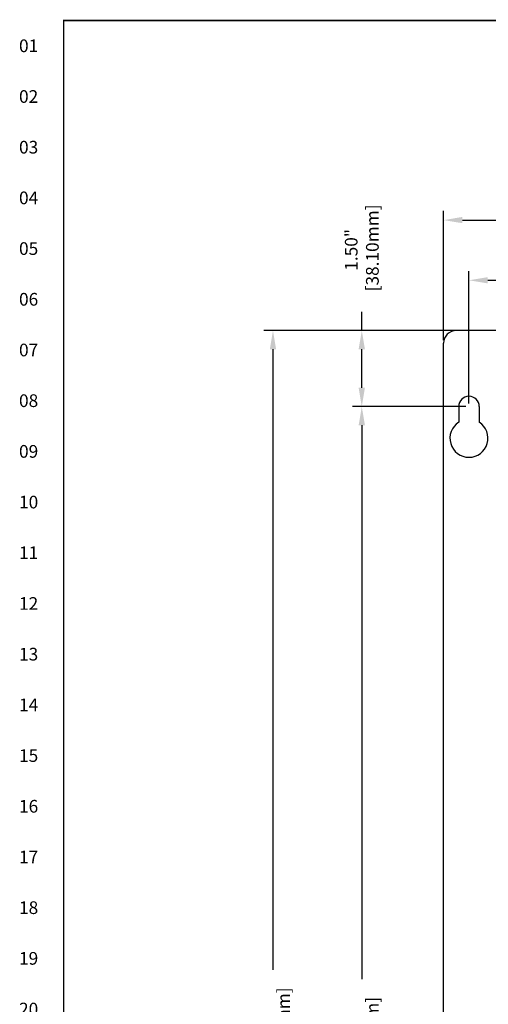
# Model space of a CAD drawing. Extents: x -0.4 to 67.4, y -0.4 to 43.4.
# Drawn here: x -0.4 to 8.9, y 23.1 to 42.5 of the extents above; entities that cross this region are included whole.
import ezdxf
from ezdxf.enums import TextEntityAlignment as Align

# ---------------------------------------------------------------- set-up
doc = ezdxf.new("R2010")
doc.units = 0
doc.header["$LTSCALE"] = 0.5
doc.header["$MEASUREMENT"] = 0
doc.layers.get('0').update_dxf_attribs({"linetype": 'CONTINUOUS'})
doc.layers.get('Defpoints').update_dxf_attribs({"linetype": 'CONTINUOUS'})
for name, color, linetype in [('DIM', 1, 'CONTINUOUS'), ('PLATE', 4, 'CONTINUOUS'), ('RA_BORDER', 3, 'CONTINUOUS')]:
    doc.layers.add(name, color=color, linetype=linetype)
doc.styles.add('CIM_WD', font='txt')
doc.styles.add('ROMANS', font='romans')
doc.dimstyles.new('RA-X1', dxfattribs={"dimtxt": 0.38, "dimasz": 0.18, "dimexe": 0.18, "dimexo": 0.0625, "dimgap": 0.09, "dimtad": 0, "dimtih": 1, "dimtoh": 1, "dimzin": 0, "dimdsep": 46, "dimtxsty": 'ROMANS', "dimcen": 0.09, "dimclrt": 256, "dimadec": 0, "dimazin": 0, "dimtfac": 1, "dimtofl": 0, "dimtmove": 0, "dimatfit": 3, "dimfxl": 0, "dimtolj": 1, "dimtzin": 0, "dimarcsym": 0})

# ---------------------------------------------------------------- blocks, each defined once
blk = doc.blocks.new('WD_MLRH')
at = {"style": 'CIM_WD'}
blk.add_attdef('RUNGFIRST', text='', height=0.125, dxfattribs=at).set_placement((-0.25, 0), align=Align.MIDDLE_RIGHT)
at = {"style": 'CIM_WD', "flags": 1}
for tag, p in [('RUNGHORV', (-0.25, -0.1267)), ('RUNGDIST', (-0.25, -0.2)), ('RUNGINC', (-0.25, -0.1625)), ('WIREMODE', (-0.25, -0.281)), ('RUNGCNT', (-0.25, -0.2375)), ('WIRE-START', (-0.25, -0.356)), ('WIRE-GSUF', (-0.25, -0.3964)), ('WIREFMT', (-0.25, -0.3214)), ('PH3SPACE', (-0.25, -0.4369))]:
    blk.add_attdef(tag, text='', height=0.025, dxfattribs=at).set_placement(p, align=Align.RIGHT)
blk = doc.blocks.new('BDR00000')
at = {"layer": 'RA_BORDER', "linetype": 'Continuous', "const_width": 0.015}
blk.add_lwpolyline([(0.5, 0), (33, 0), (33, 21), (0, 21), (0, 0), (0.5, 0)], dxfattribs=at)
at = {"flags": 1}
for tag, p in [('TEXT1', (24.2332, 22.1732)), ('TEXT2', (24.2332, 21.8732)), ('TEXT3', (24.2332, 21.5732)), ('TEXT4', (24.2332, 21.2732))]:
    blk.add_attdef(tag, text='', height=0.1875, dxfattribs=at).set_placement(p, align=Align.MIDDLE_LEFT)
for tag, p in [('TEXT5', (4.125, -0.25)), ('TEXT6', (12.375, -0.25)), ('TEXT7', (20.625, -0.25)), ('TEXT8', (28.875, -0.25))]:
    blk.add_attdef(tag, text='', height=0.1875).set_placement(p, align=Align.MIDDLE_CENTER)
blk = doc.blocks.new('*D13')
at = {"layer": 'Defpoints', "color": 0}
for p in [(18.362, 37.375), (8.487, 34.884), (18.362, 34.884)]:
    blk.add_point(p, dxfattribs=at)
at = {"layer": 'DIM', "color": 0, "lineweight": -2}
for p, q in [((8.487, 34.946), (8.487, 37.555)), ((18.362, 34.946), (18.362, 37.555)), ((8.857, 37.375), (17.992, 37.375))]:
    blk.add_line(p, q, dxfattribs=at)
at = {"layer": 'DIM', "color": 0}
for points in [[(8.857, 37.437), (8.857, 37.313), (8.487, 37.375)], [(17.992, 37.437), (17.992, 37.313), (18.362, 37.375)]]:
    blk.add_solid(points, dxfattribs=at)
at = {"layer": 'DIM', "char_height": 0.25, "attachment_point": 5, "style": 'ROMANS'}
for s, insert in [('\\A1;9.88"', (13.425, 37.614)), ('\\A1;[250.83mm]', (13.425, 37.095))]:
    blk.add_mtext(s, dxfattribs=dict(at, insert=insert))
blk = doc.blocks.new('*D15')
at = {"layer": 'Defpoints', "color": 0}
for p in [(18.862, 38.562), (7.987, 36.134), (18.862, 36.196)]:
    blk.add_point(p, dxfattribs=at)
at = {"layer": 'DIM', "color": 0, "lineweight": -2}
for p, q in [((7.987, 36.196), (7.987, 38.742)), ((18.862, 36.259), (18.862, 38.742)), ((8.357, 38.562), (18.492, 38.562))]:
    blk.add_line(p, q, dxfattribs=at)
at = {"layer": 'DIM', "color": 0}
for points in [[(8.357, 38.624), (8.357, 38.501), (7.987, 38.562)], [(18.492, 38.624), (18.492, 38.501), (18.862, 38.562)]]:
    blk.add_solid(points, dxfattribs=at)
at = {"layer": 'DIM', "char_height": 0.25, "attachment_point": 5, "style": 'ROMANS'}
for s, insert in [('\\A1;10.88"', (13.425, 38.801)), ('\\A1;[276.23mm]', (13.425, 38.282))]:
    blk.add_mtext(s, dxfattribs=dict(at, insert=insert))
blk = doc.blocks.new('*D16')
at = {"layer": 'Defpoints', "color": 0}
for p in [(8.487, 36.384), (6.375, 34.884), (8.487, 34.884)]:
    blk.add_point(p, dxfattribs=at)
at = {"layer": 'DIM', "color": 0, "lineweight": -2}
for p, q in [((6.375, 36.384), (6.375, 36.754)), ((8.425, 36.384), (6.195, 36.384)), ((6.375, 35.254), (6.375, 36.014)), ((8.425, 34.884), (6.195, 34.884))]:
    blk.add_line(p, q, dxfattribs=at)
at = {"layer": 'DIM', "color": 0}
for points in [[(6.313, 36.014), (6.437, 36.014), (6.375, 36.384)], [(6.313, 35.254), (6.437, 35.254), (6.375, 34.884)]]:
    blk.add_solid(points, dxfattribs=at)
at = {"layer": 'DIM', "insert": (6.375, 37.975), "char_height": 0.25, "attachment_point": 5, "rotation": 90, "style": 'ROMANS'}
blk.add_mtext('\\A1;1.50"\\P [38.10mm]', dxfattribs=at)
blk = doc.blocks.new('*D17')
at = {"layer": 'Defpoints', "color": 0}
for p in [(8.487, 34.884), (6.375, 9.134), (8.487, 9.134)]:
    blk.add_point(p, dxfattribs=at)
at = {"layer": 'DIM', "color": 0, "lineweight": -2}
for p, q in [((8.425, 34.884), (6.195, 34.884)), ((6.375, 34.514), (6.375, 23.59)), ((6.375, 9.504), (6.375, 20.91)), ((8.425, 9.134), (6.195, 9.134))]:
    blk.add_line(p, q, dxfattribs=at)
at = {"layer": 'DIM', "color": 0}
for points in [[(6.313, 34.514), (6.437, 34.514), (6.375, 34.884)], [(6.313, 9.504), (6.437, 9.504), (6.375, 9.134)]]:
    blk.add_solid(points, dxfattribs=at)
at = {"layer": 'DIM', "insert": (6.375, 22.25), "char_height": 0.25, "attachment_point": 5, "rotation": 90, "style": 'ROMANS'}
blk.add_mtext('\\A1;25.75"\\P [654.05mm]', dxfattribs=at)
blk = doc.blocks.new('*D18')
at = {"layer": 'Defpoints', "color": 0}
for p in [(7.987, 36.384), (4.625, 7.54), (7.987, 7.54)]:
    blk.add_point(p, dxfattribs=at)
at = {"layer": 'DIM', "color": 0, "lineweight": -2}
for p, q in [((7.925, 36.384), (4.445, 36.384)), ((4.625, 36.014), (4.625, 23.777)), ((4.625, 7.91), (4.625, 21.098)), ((7.925, 7.54), (4.445, 7.54))]:
    blk.add_line(p, q, dxfattribs=at)
at = {"layer": 'DIM', "color": 0}
for points in [[(4.563, 36.014), (4.687, 36.014), (4.625, 36.384)], [(4.563, 7.91), (4.687, 7.91), (4.625, 7.54)]]:
    blk.add_solid(points, dxfattribs=at)
at = {"layer": 'DIM', "insert": (4.625, 22.438), "char_height": 0.25, "attachment_point": 5, "rotation": 90, "style": 'ROMANS'}
blk.add_mtext('\\A1;28.84"\\P [732.63mm]', dxfattribs=at)

msp = doc.modelspace()

# ---------------------------------------------------------------- linework, layer by layer
at = {"layer": 'PLATE'}
for p, q in [((18.612, 36.384), (8.237, 36.384)), ((7.987, 7.79), (7.987, 36.134)), ((8.284, 34.884), (8.284, 34.574)), ((8.69, 34.884), (8.69, 34.574))]:
    msp.add_line(p, q, dxfattribs=at)
for centre, radius, start, end in [((8.237, 36.134), 0.25, 90, 180), ((8.487, 34.884), 0.203, 0, 180), ((8.487, 34.259), 0.375, 122.7745, 57.2255)]:
    msp.add_arc(centre, radius, start, end, dxfattribs=at)

# ---------------------------------------------------------------- block references
at = {"xscale": 2, "yscale": 2, "zscale": 2}
msp.add_blockref('BDR00000', (0.5, 0.5), dxfattribs=at)
msp.add_blockref('WD_MLRH', (0.5, 42), dxfattribs=at).add_auto_attribs({'RUNGFIRST': '01'})

# ---------------------------------------------------------------- texts
at = {"style": 'CIM_WD'}
for s, p in [('02', (0, 41)), ('03', (0, 40)), ('04', (0, 39)), ('05', (0, 38)), ('06', (0, 37)), ('07', (0, 36)), ('08', (0, 35)), ('09', (0, 34)), ('10', (0, 33)), ('11', (0, 32)), ('12', (0, 31)), ('13', (0, 30)), ('14', (0, 29)), ('15', (0, 28)), ('16', (0, 27)), ('17', (0, 26)), ('18', (0, 25)), ('19', (0, 24)), ('20', (0, 23))]:
    msp.add_text(s, height=0.25, dxfattribs=at).set_placement(p, align=Align.MIDDLE_RIGHT)

# ---------------------------------------------------------------- dimensions: what is measured, and where the dimension line sits
at = {"layer": 'DIM'}
for base, p1, p2, picture, middle in [((18.862499694, 38.5625), (7.987499694, 36.133750378), (18.862499694, 36.196250378), '*D15', (13.424999694, 38.5625)), ((18.362499694, 37.375), (8.487499694, 34.883750378), (18.362499694, 34.883750378), '*D13', (13.424999694, 37.375))]:
    dim = msp.add_linear_dim(base=base, p1=p1, p2=p2, dimstyle='RA-X1', override={"dimtxt": 0.25, "dimasz": 0.37, "dimtih": 0, "dimpost": '"\\X'}, dxfattribs=at)
    dim.commit()
    dim.dimension.update_dxf_attribs({"geometry": picture, "text_midpoint": middle})
for base, p1, p2, picture, middle in [((6.375, 34.884), (8.487, 36.384), (8.487, 34.884), '*D16', (6.375, 37.975)), ((4.625, 7.54), (7.987, 36.384), (7.987, 7.54), '*D18', (4.625, 22.438)), ((6.375, 9.134), (8.487, 34.884), (8.487, 9.134), '*D17', (6.375, 22.25))]:
    dim = msp.add_linear_dim(base=base, p1=p1, p2=p2, angle=90, dimstyle='RA-X1', override={"dimtxt": 0.25, "dimasz": 0.37, "dimtih": 0, "dimtoh": 0, "dimpost": '"\\X'}, dxfattribs=at)
    dim.commit()
    dim.dimension.update_dxf_attribs({"geometry": picture, "text_midpoint": middle, "dimtype": 160})

doc.saveas('drawing.dxf')
